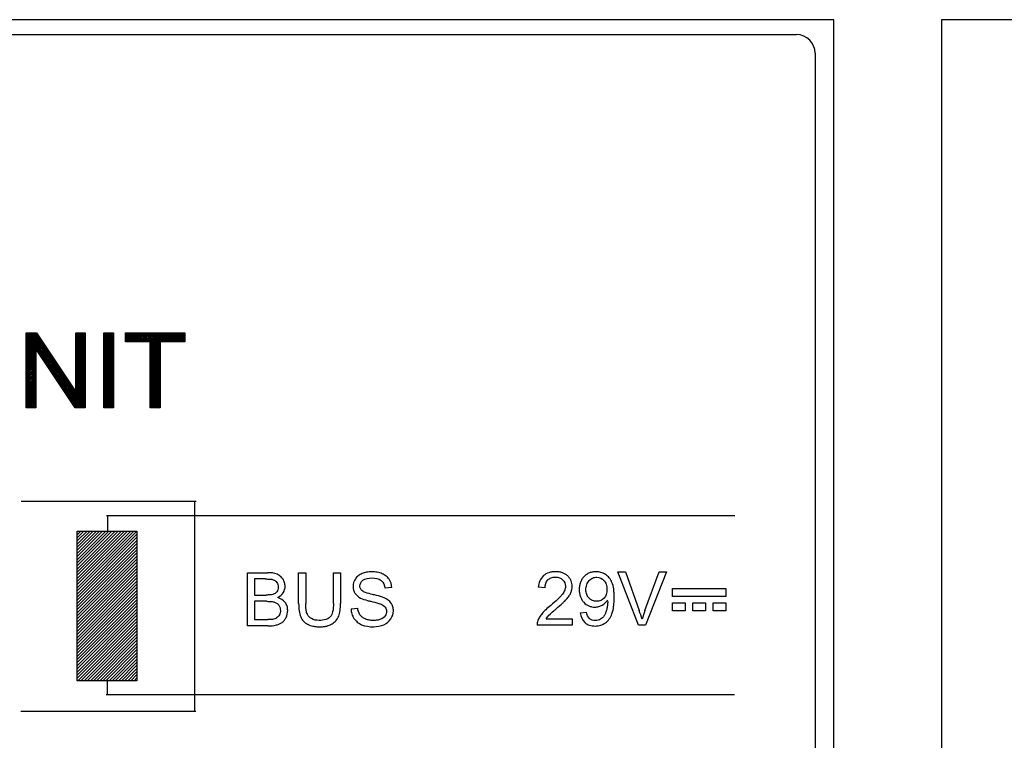
# Model space of a CAD drawing. Units: millimetres. Extents: x -159 to 79, y -46 to 68.
# Drawn here: x -21 to 6, y 1 to 20 of the extents above; entities that cross this region are included whole.
import ezdxf

# ---------------------------------------------------------------- set-up
doc = ezdxf.new("R2010")
doc.units = ezdxf.units.MM
doc.header["$LTSCALE"] = 16.335
doc.layers.get('0').update_dxf_attribs({"linetype": 'CONTINUOUS'})
doc.layers.add('CURVE', color=7, linetype='CONTINUOUS')
doc.layers.add('RACCORDO', color=7, linetype='CONTINUOUS')

msp = doc.modelspace()

# ---------------------------------------------------------------- linework, layer by layer
at = {"color": 7, "linetype": 'CONTINUOUS'}
for p, q in [((1.199, 20.161), (-66.301, 20.161)), ((1.199, -18.639), (1.199, 20.161)), ((4.099, 20.161), (4.099, -18.639)), ((66.299, 20.161), (4.099, 20.161))]:
    msp.add_line(p, q, dxfattribs=at)
at = {"layer": 'CURVE', "color": 7, "linetype": 'CONTINUOUS'}
for p, q in [((-20.538, 11.689), (-20.498, 11.73)), ((-20.538, 11.647), (-20.456, 11.73)), ((-20.538, 11.605), (-20.414, 11.73)), ((-20.538, 11.563), (-20.372, 11.73)), ((-20.538, 11.521), (-20.33, 11.73)), ((-20.538, 11.479), (-20.288, 11.73)), ((-20.538, 11.437), (-20.257, 11.719)), ((-20.538, 11.395), (-20.24, 11.694)), ((-20.538, 11.353), (-20.223, 11.668)), ((-19.203, 11.722), (-19.196, 11.73)), ((-19.203, 11.68), (-19.154, 11.73)), ((-19.203, 11.638), (-19.112, 11.73)), ((-19.203, 11.596), (-19.07, 11.73)), ((-19.203, 11.554), (-19.028, 11.73)), ((-19.203, 11.512), (-18.986, 11.73)), ((-19.203, 11.47), (-18.947, 11.727)), ((-19.203, 11.428), (-18.947, 11.685)), ((-18.452, 11.717), (-18.44, 11.73)), ((-18.452, 11.675), (-18.398, 11.73)), ((-18.452, 11.633), (-18.356, 11.73)), ((-18.452, 11.591), (-18.314, 11.73)), ((-18.452, 11.549), (-18.272, 11.73)), ((-18.452, 11.507), (-18.23, 11.73)), ((-18.452, 11.465), (-18.188, 11.73)), ((-18.452, 11.423), (-18.185, 11.691)), ((-17.865, 11.716), (-17.852, 11.73)), ((-17.865, 11.674), (-17.81, 11.73)), ((-17.865, 11.632), (-17.768, 11.73)), ((-17.865, 11.59), (-17.726, 11.73)), ((-17.865, 11.548), (-17.684, 11.73)), ((-17.865, 11.506), (-17.642, 11.73)), ((-17.838, 11.491), (-17.6, 11.73)), ((-17.796, 11.491), (-17.558, 11.73)), ((-17.754, 11.491), (-17.516, 11.73)), ((-17.712, 11.491), (-17.474, 11.73)), ((-17.67, 11.491), (-17.432, 11.73)), ((-17.628, 11.491), (-17.39, 11.73)), ((-17.586, 11.491), (-17.348, 11.73)), ((-17.544, 11.491), (-17.306, 11.73)), ((-17.502, 11.491), (-17.264, 11.73)), ((-17.46, 11.491), (-17.222, 11.73)), ((-17.418, 11.491), (-17.18, 11.73)), ((-17.376, 11.491), (-17.138, 11.73)), ((-17.334, 11.491), (-17.096, 11.73)), ((-17.292, 11.491), (-17.054, 11.73)), ((-17.25, 11.491), (-17.012, 11.73)), ((-17.208, 11.491), (-16.97, 11.73)), ((-17.199, 11.458), (-16.928, 11.73)), ((-17.199, 11.416), (-16.886, 11.73)), ((-17.199, 11.374), (-16.844, 11.73)), ((-17.199, 11.332), (-16.802, 11.73)), ((-17.199, 11.29), (-16.76, 11.73)), ((-17.199, 11.248), (-16.718, 11.73)), ((-16.914, 11.491), (-16.676, 11.73)), ((-16.872, 11.491), (-16.634, 11.73)), ((-16.83, 11.491), (-16.592, 11.73)), ((-16.788, 11.491), (-16.55, 11.73)), ((-16.746, 11.491), (-16.508, 11.73)), ((-16.704, 11.491), (-16.466, 11.73)), ((-16.662, 11.491), (-16.424, 11.73)), ((-16.62, 11.491), (-16.382, 11.73)), ((-16.578, 11.491), (-16.34, 11.73)), ((-16.536, 11.491), (-16.298, 11.73)), ((-16.494, 11.491), (-16.264, 11.722)), ((-16.452, 11.491), (-16.264, 11.68)), ((-20.538, 11.311), (-20.206, 11.643)), ((-20.538, 11.269), (-20.189, 11.618)), ((-20.538, 11.227), (-20.173, 11.593)), ((-20.538, 11.185), (-20.156, 11.568)), ((-20.538, 11.143), (-20.139, 11.543)), ((-20.538, 11.101), (-20.122, 11.517)), ((-20.538, 11.059), (-20.105, 11.492)), ((-20.273, 11.283), (-20.088, 11.467)), ((-20.256, 11.258), (-20.072, 11.442)), ((-20.239, 11.233), (-20.055, 11.417)), ((-19.203, 11.386), (-18.947, 11.643)), ((-19.203, 11.344), (-18.947, 11.601)), ((-19.203, 11.302), (-18.947, 11.559)), ((-19.203, 11.26), (-18.947, 11.517)), ((-19.203, 11.218), (-18.947, 11.475)), ((-19.203, 11.176), (-18.947, 11.433)), ((-18.452, 11.381), (-18.185, 11.649)), ((-18.452, 11.339), (-18.185, 11.607)), ((-18.452, 11.297), (-18.185, 11.565)), ((-18.452, 11.255), (-18.185, 11.523)), ((-18.452, 11.213), (-18.185, 11.481)), ((-18.452, 11.171), (-18.185, 11.439)), ((-17.199, 11.206), (-16.932, 11.473)), ((-17.199, 11.164), (-16.932, 11.431)), ((-16.41, 11.491), (-16.264, 11.638)), ((-16.368, 11.491), (-16.264, 11.596)), ((-16.326, 11.491), (-16.264, 11.554)), ((-16.284, 11.491), (-16.264, 11.512)), ((-20.538, 11.017), (-20.282, 11.273)), ((-20.538, 10.975), (-20.282, 11.231)), ((-20.538, 10.933), (-20.282, 11.189)), ((-20.538, 10.891), (-20.282, 11.147)), ((-20.222, 11.207), (-20.038, 11.392)), ((-20.205, 11.182), (-20.021, 11.366)), ((-20.188, 11.157), (-20.004, 11.341)), ((-20.172, 11.132), (-19.987, 11.316)), ((-20.155, 11.107), (-19.971, 11.291)), ((-20.138, 11.081), (-19.954, 11.266)), ((-20.121, 11.056), (-19.937, 11.241)), ((-20.104, 11.031), (-19.92, 11.215)), ((-20.087, 11.006), (-19.903, 11.19)), ((-20.071, 10.981), (-19.886, 11.165)), ((-20.054, 10.956), (-19.869, 11.14)), ((-19.203, 11.134), (-18.947, 11.391)), ((-19.203, 11.092), (-18.947, 11.349)), ((-19.203, 11.05), (-18.947, 11.307)), ((-19.203, 11.008), (-18.947, 11.265)), ((-19.203, 10.966), (-18.947, 11.223)), ((-19.203, 10.924), (-18.947, 11.181)), ((-19.203, 10.882), (-18.947, 11.139)), ((-18.452, 11.129), (-18.185, 11.397)), ((-18.452, 11.087), (-18.185, 11.355)), ((-18.452, 11.045), (-18.185, 11.313)), ((-18.452, 11.003), (-18.185, 11.271)), ((-18.452, 10.961), (-18.185, 11.229)), ((-18.452, 10.919), (-18.185, 11.187)), ((-18.452, 10.877), (-18.185, 11.145)), ((-17.199, 11.122), (-16.932, 11.389)), ((-17.199, 11.08), (-16.932, 11.347)), ((-17.199, 11.038), (-16.932, 11.305)), ((-17.199, 10.996), (-16.932, 11.263)), ((-17.199, 10.954), (-16.932, 11.221)), ((-17.199, 10.912), (-16.932, 11.179)), ((-17.199, 10.87), (-16.932, 11.137)), ((-20.538, 10.849), (-20.282, 11.105)), ((-20.538, 10.807), (-20.282, 11.063)), ((-20.538, 10.765), (-20.282, 11.021)), ((-20.538, 10.723), (-20.282, 10.979)), ((-20.538, 10.681), (-20.282, 10.937)), ((-20.538, 10.639), (-20.282, 10.895)), ((-20.037, 10.93), (-19.853, 11.115)), ((-20.02, 10.905), (-19.836, 11.09)), ((-20.003, 10.88), (-19.819, 11.064)), ((-19.986, 10.855), (-19.802, 11.039)), ((-19.97, 10.83), (-19.785, 11.014)), ((-19.953, 10.805), (-19.768, 10.989)), ((-19.936, 10.779), (-19.752, 10.964)), ((-19.919, 10.754), (-19.735, 10.939)), ((-19.902, 10.729), (-19.718, 10.913)), ((-19.886, 10.704), (-19.701, 10.888)), ((-19.203, 10.84), (-18.947, 11.097)), ((-19.203, 10.798), (-18.947, 11.055)), ((-19.203, 10.756), (-18.947, 11.013)), ((-19.203, 10.714), (-18.947, 10.971)), ((-19.203, 10.672), (-18.947, 10.929)), ((-19.203, 10.63), (-18.947, 10.887)), ((-18.452, 10.835), (-18.185, 11.103)), ((-18.452, 10.793), (-18.185, 11.061)), ((-18.452, 10.751), (-18.185, 11.019)), ((-18.452, 10.709), (-18.185, 10.977)), ((-18.452, 10.667), (-18.185, 10.935)), ((-18.452, 10.625), (-18.185, 10.893)), ((-17.199, 10.828), (-16.932, 11.095)), ((-17.199, 10.786), (-16.932, 11.053)), ((-17.199, 10.744), (-16.932, 11.011)), ((-17.199, 10.702), (-16.932, 10.969)), ((-17.199, 10.66), (-16.932, 10.927)), ((-17.199, 10.618), (-16.932, 10.885)), ((-20.538, 10.597), (-20.282, 10.853)), ((-20.538, 10.555), (-20.282, 10.811)), ((-20.538, 10.513), (-20.282, 10.769)), ((-20.538, 10.471), (-20.282, 10.727)), ((-20.538, 10.429), (-20.282, 10.685)), ((-20.538, 10.387), (-20.282, 10.643)), ((-19.869, 10.679), (-19.684, 10.863)), ((-19.852, 10.653), (-19.667, 10.838)), ((-19.835, 10.628), (-19.651, 10.813)), ((-19.818, 10.603), (-19.634, 10.788)), ((-19.801, 10.578), (-19.617, 10.762)), ((-19.785, 10.553), (-19.6, 10.737)), ((-19.768, 10.528), (-19.583, 10.712)), ((-19.751, 10.502), (-19.566, 10.687)), ((-19.734, 10.477), (-19.55, 10.662)), ((-19.717, 10.452), (-19.533, 10.637)), ((-19.7, 10.427), (-19.516, 10.611)), ((-19.203, 10.588), (-18.947, 10.845)), ((-19.203, 10.546), (-18.947, 10.803)), ((-19.203, 10.504), (-18.947, 10.761)), ((-19.203, 10.462), (-18.947, 10.719)), ((-19.203, 10.42), (-18.947, 10.677)), ((-19.203, 10.378), (-18.947, 10.635)), ((-18.452, 10.583), (-18.185, 10.851)), ((-18.452, 10.541), (-18.185, 10.809)), ((-18.452, 10.499), (-18.185, 10.767)), ((-18.452, 10.457), (-18.185, 10.725)), ((-18.452, 10.415), (-18.185, 10.683)), ((-18.452, 10.373), (-18.185, 10.641)), ((-17.199, 10.576), (-16.932, 10.843)), ((-17.199, 10.534), (-16.932, 10.801)), ((-17.199, 10.492), (-16.932, 10.759)), ((-17.199, 10.45), (-16.932, 10.717)), ((-17.199, 10.408), (-16.932, 10.675)), ((-17.199, 10.366), (-16.932, 10.633)), ((-20.538, 10.345), (-20.282, 10.601)), ((-20.538, 10.303), (-20.282, 10.559)), ((-20.538, 10.261), (-20.282, 10.517)), ((-20.538, 10.219), (-20.282, 10.475)), ((-20.538, 10.177), (-20.282, 10.433)), ((-20.538, 10.135), (-20.282, 10.391)), ((-20.538, 10.093), (-20.282, 10.349)), ((-19.684, 10.402), (-19.499, 10.586)), ((-19.667, 10.377), (-19.482, 10.561)), ((-19.65, 10.351), (-19.465, 10.536)), ((-19.633, 10.326), (-19.449, 10.511)), ((-19.616, 10.301), (-19.432, 10.486)), ((-19.599, 10.276), (-19.415, 10.46)), ((-19.583, 10.251), (-19.398, 10.435)), ((-19.566, 10.226), (-19.381, 10.41)), ((-19.549, 10.2), (-19.364, 10.385)), ((-19.532, 10.175), (-19.348, 10.36)), ((-19.381, 9.949), (-18.947, 10.383)), ((-19.364, 9.923), (-18.947, 10.341)), ((-19.203, 10.336), (-18.947, 10.593)), ((-19.203, 10.294), (-18.947, 10.551)), ((-19.203, 10.252), (-18.947, 10.509)), ((-19.203, 10.21), (-18.947, 10.467)), ((-19.203, 10.168), (-18.947, 10.425)), ((-18.452, 10.331), (-18.185, 10.599)), ((-18.452, 10.289), (-18.185, 10.557)), ((-18.452, 10.247), (-18.185, 10.515)), ((-18.452, 10.205), (-18.185, 10.473)), ((-18.452, 10.163), (-18.185, 10.431)), ((-18.452, 10.121), (-18.185, 10.389)), ((-18.452, 10.079), (-18.185, 10.347)), ((-17.199, 10.324), (-16.932, 10.591)), ((-17.199, 10.282), (-16.932, 10.549)), ((-17.199, 10.24), (-16.932, 10.507)), ((-17.199, 10.198), (-16.932, 10.465)), ((-17.199, 10.156), (-16.932, 10.423)), ((-17.199, 10.114), (-16.932, 10.381)), ((-17.199, 10.072), (-16.932, 10.339)), ((-20.538, 10.051), (-20.282, 10.307)), ((-20.538, 10.009), (-20.282, 10.265)), ((-20.538, 9.967), (-20.282, 10.223)), ((-20.538, 9.925), (-20.282, 10.181)), ((-20.538, 9.883), (-20.282, 10.139)), ((-20.538, 9.841), (-20.282, 10.097)), ((-19.515, 10.15), (-19.331, 10.335)), ((-19.498, 10.125), (-19.314, 10.309)), ((-19.482, 10.1), (-19.297, 10.284)), ((-19.465, 10.074), (-19.28, 10.259)), ((-19.448, 10.049), (-19.263, 10.234)), ((-19.431, 10.024), (-19.247, 10.209)), ((-19.414, 9.999), (-19.23, 10.184)), ((-19.398, 9.974), (-19.213, 10.158)), ((-19.347, 9.898), (-18.947, 10.299)), ((-19.33, 9.873), (-18.947, 10.257)), ((-19.313, 9.848), (-18.947, 10.215)), ((-19.297, 9.823), (-18.947, 10.173)), ((-19.28, 9.798), (-18.947, 10.131)), ((-19.263, 9.772), (-18.947, 10.089)), ((-18.452, 10.037), (-18.185, 10.305)), ((-18.452, 9.995), (-18.185, 10.263)), ((-18.452, 9.953), (-18.185, 10.221)), ((-18.452, 9.911), (-18.185, 10.179)), ((-18.452, 9.869), (-18.185, 10.137)), ((-18.452, 9.827), (-18.185, 10.095)), ((-17.199, 10.03), (-16.932, 10.297)), ((-17.199, 9.988), (-16.932, 10.255)), ((-17.199, 9.946), (-16.932, 10.213)), ((-17.199, 9.904), (-16.932, 10.171)), ((-17.199, 9.862), (-16.932, 10.129)), ((-17.199, 9.82), (-16.932, 10.087)), ((-20.538, 9.799), (-20.282, 10.055)), ((-20.538, 9.757), (-20.282, 10.013)), ((-20.538, 9.715), (-20.282, 9.971)), ((-20.502, 9.709), (-20.282, 9.929)), ((-20.46, 9.709), (-20.282, 9.887)), ((-20.418, 9.709), (-20.282, 9.845)), ((-19.246, 9.747), (-18.947, 10.047)), ((-19.229, 9.722), (-18.947, 10.005)), ((-19.2, 9.709), (-18.947, 9.963)), ((-19.158, 9.709), (-18.947, 9.921)), ((-19.116, 9.709), (-18.947, 9.879)), ((-19.074, 9.709), (-18.947, 9.837)), ((-18.452, 9.785), (-18.185, 10.053)), ((-18.452, 9.743), (-18.185, 10.011)), ((-18.444, 9.709), (-18.185, 9.969)), ((-18.402, 9.709), (-18.185, 9.927)), ((-18.36, 9.709), (-18.185, 9.885)), ((-18.318, 9.709), (-18.185, 9.843)), ((-17.199, 9.778), (-16.932, 10.045)), ((-17.199, 9.736), (-16.932, 10.003)), ((-17.184, 9.709), (-16.932, 9.961)), ((-17.142, 9.709), (-16.932, 9.919)), ((-17.1, 9.709), (-16.932, 9.877)), ((-17.058, 9.709), (-16.932, 9.835)), ((-20.376, 9.709), (-20.282, 9.803)), ((-20.334, 9.709), (-20.282, 9.761)), ((-20.292, 9.709), (-20.282, 9.719)), ((-19.032, 9.709), (-18.947, 9.795)), ((-18.99, 9.709), (-18.947, 9.753)), ((-18.948, 9.709), (-18.947, 9.711)), ((-18.276, 9.709), (-18.185, 9.801)), ((-18.234, 9.709), (-18.185, 9.759)), ((-18.192, 9.709), (-18.185, 9.717)), ((-17.016, 9.709), (-16.932, 9.793)), ((-16.974, 9.709), (-16.932, 9.751)), ((-19.167, 6.38), (-19.153, 6.394)), ((-19.167, 6.296), (-19.069, 6.394)), ((-19.167, 6.212), (-18.985, 6.394)), ((-19.167, 6.128), (-18.901, 6.394)), ((-19.167, 6.044), (-18.817, 6.394)), ((-19.167, 5.96), (-18.733, 6.394)), ((-19.167, 5.876), (-18.649, 6.394)), ((-19.167, 5.792), (-18.565, 6.394)), ((-19.167, 5.708), (-18.481, 6.394)), ((-19.167, 5.624), (-18.397, 6.394)), ((-19.167, 5.54), (-18.313, 6.394)), ((-19.167, 5.456), (-18.229, 6.394)), ((-19.167, 5.372), (-18.145, 6.394)), ((-19.167, 5.288), (-18.061, 6.394)), ((-19.167, 5.204), (-17.977, 6.394)), ((-19.167, 5.12), (-17.893, 6.394)), ((-19.167, 5.036), (-17.809, 6.394)), ((-19.167, 4.952), (-17.725, 6.394)), ((-19.167, 4.868), (-17.641, 6.394)), ((-19.167, 4.784), (-17.557, 6.394)), ((-19.167, 4.7), (-17.557, 6.31)), ((-19.167, 4.616), (-17.557, 6.226)), ((-19.167, 4.532), (-17.557, 6.142)), ((-19.167, 4.448), (-17.557, 6.058)), ((-19.167, 4.364), (-17.557, 5.974)), ((-19.167, 4.28), (-17.557, 5.89)), ((-19.167, 4.196), (-17.557, 5.806)), ((-19.167, 4.112), (-17.557, 5.722)), ((-19.167, 4.028), (-17.557, 5.638)), ((-19.167, 3.944), (-17.557, 5.554)), ((-19.167, 3.86), (-17.557, 5.47)), ((-19.167, 3.776), (-17.557, 5.386)), ((-19.167, 3.692), (-17.557, 5.302)), ((-19.167, 3.608), (-17.557, 5.218)), ((-19.167, 3.524), (-17.557, 5.134)), ((-19.167, 3.44), (-17.557, 5.05)), ((-19.167, 3.356), (-17.557, 4.966)), ((-19.167, 3.272), (-17.557, 4.882)), ((-19.167, 3.188), (-17.557, 4.798)), ((-19.167, 3.104), (-17.557, 4.714)), ((-19.167, 3.02), (-17.557, 4.63)), ((-19.167, 2.936), (-17.557, 4.546)), ((-19.167, 2.852), (-17.557, 4.462)), ((-19.167, 2.768), (-17.557, 4.378)), ((-19.167, 2.684), (-17.557, 4.294)), ((-19.167, 2.6), (-17.557, 4.21)), ((-19.167, 2.516), (-17.557, 4.126)), ((-19.167, 2.432), (-17.557, 4.042)), ((-19.148, 2.367), (-17.557, 3.958)), ((-19.064, 2.367), (-17.557, 3.874)), ((-18.98, 2.367), (-17.557, 3.79)), ((-18.896, 2.367), (-17.557, 3.706)), ((-18.812, 2.367), (-17.557, 3.622)), ((-18.728, 2.367), (-17.557, 3.538)), ((-18.644, 2.367), (-17.557, 3.454)), ((-18.56, 2.367), (-17.557, 3.37)), ((-18.476, 2.367), (-17.557, 3.286)), ((-18.392, 2.367), (-17.557, 3.202)), ((-18.308, 2.367), (-17.557, 3.118)), ((-18.224, 2.367), (-17.557, 3.034)), ((-18.14, 2.367), (-17.557, 2.95)), ((-18.056, 2.367), (-17.557, 2.866)), ((-17.972, 2.367), (-17.557, 2.782)), ((-17.888, 2.367), (-17.557, 2.698)), ((-17.804, 2.367), (-17.557, 2.614)), ((-17.72, 2.367), (-17.557, 2.53)), ((-17.636, 2.367), (-17.557, 2.446))]:
    msp.add_line(p, q, dxfattribs=at)
at = {"layer": 'CURVE', "color": 250, "linetype": 'CONTINUOUS'}
for p, q in [((-20.538, 9.709), (-20.538, 11.73)), ((-20.538, 11.73), (-20.264, 11.73)), ((-20.264, 11.73), (-19.203, 10.143)), ((-19.203, 10.143), (-19.203, 11.73)), ((-19.203, 11.73), (-18.947, 11.73)), ((-18.947, 11.73), (-18.947, 9.709)), ((-18.452, 9.709), (-18.452, 11.73)), ((-18.452, 11.73), (-18.185, 11.73)), ((-18.185, 11.73), (-18.185, 9.709)), ((-17.865, 11.491), (-17.865, 11.73)), ((-17.865, 11.73), (-16.264, 11.73)), ((-16.264, 11.73), (-16.264, 11.491)), ((-17.199, 11.491), (-17.865, 11.491)), ((-17.199, 9.709), (-17.199, 11.491)), ((-16.932, 11.491), (-16.932, 9.709)), ((-16.264, 11.491), (-16.932, 11.491)), ((-20.282, 11.297), (-20.282, 9.709)), ((-19.221, 9.709), (-20.282, 11.297)), ((-20.282, 9.709), (-20.538, 9.709)), ((-18.947, 9.709), (-19.221, 9.709)), ((-18.185, 9.709), (-18.452, 9.709)), ((-16.932, 9.709), (-17.199, 9.709)), ((-20.672, 7.195), (-15.959, 7.195)), ((-16.003, 1.541), (-16.003, 7.178)), ((-18.377, 6.81), (-1.46, 6.81)), ((-18.341, 6.388), (-18.341, 6.79)), ((-19.167, 2.367), (-19.167, 6.394)), ((-19.167, 6.394), (-17.557, 6.394)), ((-17.557, 6.394), (-17.557, 2.367)), ((-14.581, 3.842), (-14.581, 5.274)), ((-14.581, 5.274), (-14.043, 5.274)), ((-14.391, 5.105), (-14.391, 4.673)), ((-14.105, 5.105), (-14.391, 5.105)), ((-13.204, 4.447), (-13.204, 5.274)), ((-13.204, 5.274), (-13.014, 5.274)), ((-13.014, 5.274), (-13.014, 4.448)), ((-12.267, 4.448), (-12.267, 5.274)), ((-12.267, 5.274), (-12.077, 5.274)), ((-12.077, 5.274), (-12.077, 4.447)), ((-4.058, 3.863), (-4.613, 5.294)), ((-4.613, 5.294), (-4.408, 5.294)), ((-4.408, 5.294), (-4.036, 4.254)), ((-3.883, 4.254), (-3.496, 5.294)), ((-3.303, 5.294), (-3.864, 3.863)), ((-3.496, 5.294), (-3.303, 5.294)), ((-10.697, 4.871), (-10.879, 4.857)), ((-6.572, 4.868), (-6.753, 4.886)), ((-3.139, 4.632), (-3.139, 4.848)), ((-3.139, 4.848), (-1.702, 4.848)), ((-1.702, 4.848), (-1.702, 4.632)), ((-14.391, 4.673), (-14.081, 4.673)), ((-1.702, 4.632), (-3.139, 4.632)), ((-14.391, 4.503), (-14.391, 4.011)), ((-14.06, 4.503), (-14.391, 4.503)), ((-11.794, 4.302), (-11.615, 4.318)), ((-3.139, 4.245), (-3.139, 4.462)), ((-3.139, 4.462), (-2.799, 4.462)), ((-2.799, 4.245), (-3.139, 4.245)), ((-2.799, 4.462), (-2.799, 4.245)), ((-2.59, 4.245), (-2.59, 4.462)), ((-2.59, 4.462), (-2.25, 4.462)), ((-2.25, 4.245), (-2.59, 4.245)), ((-2.25, 4.462), (-2.25, 4.245)), ((-2.042, 4.245), (-2.042, 4.462)), ((-2.042, 4.462), (-1.702, 4.462)), ((-1.702, 4.245), (-2.042, 4.245)), ((-1.702, 4.462), (-1.702, 4.245)), ((-14.391, 4.011), (-14.035, 4.011)), ((-6.542, 4.031), (-5.839, 4.031)), ((-5.839, 4.031), (-5.839, 3.863)), ((-5.625, 4.194), (-5.456, 4.209)), ((-14.035, 3.842), (-14.581, 3.842)), ((-5.839, 3.863), (-6.786, 3.863)), ((-3.864, 3.863), (-4.058, 3.863)), ((-18.35, 1.995), (-18.35, 2.398)), ((-17.557, 2.367), (-19.167, 2.367)), ((-18.386, 1.991), (-1.469, 1.991)), ((-20.681, 1.547), (-15.968, 1.547))]:
    msp.add_line(p, q, dxfattribs=at)
for points, knots in [([(-14.105, 5.105), (-14.061, 5.105), (-13.988, 5.103), (-13.894, 5.092), (-13.829, 5.06), (-13.786, 5.012), (-13.76, 4.952), (-13.753, 4.885), (-13.76, 4.818), (-13.788, 4.758), (-13.837, 4.713), (-13.901, 4.686), (-13.985, 4.674), (-14.045, 4.673), (-14.081, 4.673)], [0, 0, 0, 0, 0.14295, 0.237822, 0.306388, 0.373461, 0.4427, 0.515971, 0.591498, 0.659249, 0.727038, 0.802457, 0.882405, 1, 1, 1, 1]), ([(-13.769, 4.604), (-13.709, 4.634), (-13.605, 4.718), (-13.559, 4.881), (-13.579, 5.007), (-13.621, 5.1), (-13.688, 5.18), (-13.825, 5.264), (-13.954, 5.274), (-14.043, 5.274)], [0, 0, 0, 0, 0.18948, 0.360444, 0.453196, 0.549691, 0.647658, 0.746649, 1, 1, 1, 1]), ([(-10.697, 4.871), (-10.701, 4.949), (-10.736, 5.07), (-10.845, 5.19), (-10.957, 5.254), (-11.09, 5.291), (-11.232, 5.302), (-11.372, 5.291), (-11.497, 5.255), (-11.604, 5.196), (-11.706, 5.085), (-11.741, 4.97), (-11.739, 4.893), (-11.739, 4.887)], [0, 0, 0, 0, 0.158073, 0.237055, 0.320425, 0.411864, 0.512421, 0.604935, 0.691823, 0.772205, 0.847237, 0.988732, 1, 1, 1, 1]), ([(-11.501, 4.79), (-11.519, 4.805), (-11.548, 4.844), (-11.569, 4.95), (-11.475, 5.119), (-11.314, 5.131), (-11.228, 5.131)], [0, 0, 0, 0, 0.122875, 0.248254, 0.547746, 1, 1, 1, 1]), ([(-11.228, 5.131), (-11.142, 5.131), (-10.959, 5.105), (-10.887, 4.933), (-10.879, 4.857)], [0, 0, 0, 0, 0.531983, 1, 1, 1, 1]), ([(-6.264, 4.307), (-6.209, 4.354), (-6.133, 4.419), (-6.044, 4.505), (-5.995, 4.556), (-5.956, 4.603), (-5.914, 4.66), (-5.875, 4.73), (-5.848, 4.816), (-5.839, 4.901), (-5.846, 4.983), (-5.869, 5.059), (-5.907, 5.128), (-5.96, 5.188), (-6.026, 5.239), (-6.104, 5.275), (-6.193, 5.296), (-6.287, 5.302), (-6.382, 5.296), (-6.496, 5.271), (-6.572, 5.231), (-6.613, 5.194)], [0, 0, 0, 0, 0.122077, 0.169813, 0.208693, 0.242061, 0.272911, 0.327781, 0.377235, 0.425532, 0.471449, 0.515187, 0.558666, 0.603838, 0.650386, 0.697879, 0.748359, 0.803514, 0.858286, 0.908345, 1, 1, 1, 1]), ([(-6.572, 4.868), (-6.572, 4.942), (-6.536, 5.063), (-6.423, 5.133), (-6.351, 5.152), (-6.293, 5.156), (-6.236, 5.152), (-6.167, 5.135), (-6.066, 5.073), (-6.021, 4.967), (-6.022, 4.899), (-6.022, 4.895)], [0, 0, 0, 0, 0.26087, 0.383332, 0.448063, 0.518119, 0.584815, 0.646659, 0.764579, 0.986485, 1, 1, 1, 1]), ([(-4.724, 4.84), (-4.733, 4.899), (-4.758, 5.004), (-4.837, 5.137), (-4.941, 5.23), (-5.066, 5.288), (-5.187, 5.304), (-5.292, 5.295), (-5.379, 5.27), (-5.457, 5.228), (-5.525, 5.169), (-5.582, 5.097), (-5.622, 5.013), (-5.646, 4.918), (-5.653, 4.818), (-5.649, 4.75), (-5.643, 4.717)], [0, 0, 0, 0, 0.112563, 0.204265, 0.291544, 0.377124, 0.463227, 0.522578, 0.57882, 0.634299, 0.691474, 0.749674, 0.808186, 0.869504, 0.935784, 1, 1, 1, 1]), ([(-5.471, 4.811), (-5.471, 4.858), (-5.459, 4.948), (-5.391, 5.062), (-5.31, 5.126), (-5.236, 5.151), (-5.127, 5.163), (-4.993, 5.1), (-4.915, 4.959), (-4.905, 4.871), (-4.905, 4.825)], [0, 0, 0, 0, 0.144182, 0.275794, 0.397933, 0.455471, 0.514231, 0.734031, 0.858499, 1, 1, 1, 1]), ([(-11.739, 4.887), (-11.736, 4.83), (-11.699, 4.705), (-11.596, 4.624), (-11.537, 4.592)], [0, 0, 0, 0, 0.454071, 1, 1, 1, 1]), ([(-11.216, 4.688), (-11.279, 4.702), (-11.375, 4.728), (-11.474, 4.765), (-11.501, 4.79)], [0, 0, 0, 0, 0.636112, 1, 1, 1, 1]), ([(-6.022, 4.895), (-6.024, 4.864), (-6.036, 4.813), (-6.068, 4.748), (-6.106, 4.691), (-6.158, 4.629), (-6.261, 4.525), (-6.353, 4.447), (-6.42, 4.392)], [0, 0, 0, 0, 0.141886, 0.232408, 0.332431, 0.453008, 0.604015, 1, 1, 1, 1]), ([(-5.625, 4.194), (-5.612, 4.097), (-5.549, 3.949), (-5.397, 3.864), (-5.301, 3.842), (-5.223, 3.836), (-5.146, 3.841), (-5.051, 3.862), (-4.941, 3.917), (-4.834, 4.027), (-4.758, 4.179), (-4.725, 4.335), (-4.712, 4.482), (-4.708, 4.606), (-4.712, 4.727), (-4.719, 4.804), (-4.724, 4.84)], [0, 0, 0, 0, 0.156481, 0.231861, 0.271865, 0.315061, 0.356223, 0.395508, 0.472061, 0.550822, 0.637261, 0.742333, 0.805002, 0.874897, 0.941467, 1, 1, 1, 1]), ([(-4.905, 4.825), (-4.905, 4.78), (-4.914, 4.694), (-4.975, 4.585), (-5.055, 4.528), (-5.127, 4.507), (-5.184, 4.502), (-5.242, 4.507), (-5.315, 4.528), (-5.394, 4.585), (-5.459, 4.687), (-5.471, 4.769), (-5.471, 4.811)], [0, 0, 0, 0, 0.144056, 0.26837, 0.384825, 0.443286, 0.505179, 0.566812, 0.62561, 0.74437, 0.867109, 1, 1, 1, 1]), ([(-14.035, 3.842), (-13.957, 3.842), (-13.848, 3.849), (-13.719, 3.892), (-13.645, 3.934), (-13.585, 3.994), (-13.521, 4.098), (-13.49, 4.233), (-13.51, 4.374), (-13.583, 4.516), (-13.693, 4.582), (-13.769, 4.604)], [0, 0, 0, 0, 0.187826, 0.261587, 0.32757, 0.392891, 0.465714, 0.620743, 0.716161, 0.807379, 1, 1, 1, 1]), ([(-11.537, 4.592), (-11.479, 4.562), (-11.384, 4.535), (-11.291, 4.51), (-11.26, 4.503)], [0, 0, 0, 0, 0.675944, 1, 1, 1, 1]), ([(-10.899, 4.596), (-10.966, 4.627), (-11.073, 4.654), (-11.18, 4.68), (-11.216, 4.688)], [0, 0, 0, 0, 0.668595, 1, 1, 1, 1]), ([(-11.184, 3.818), (-11.09, 3.818), (-10.91, 3.848), (-10.703, 4.012), (-10.644, 4.208), (-10.664, 4.355), (-10.728, 4.494), (-10.827, 4.563), (-10.899, 4.596)], [0, 0, 0, 0, 0.234381, 0.43832, 0.625627, 0.716785, 0.804263, 1, 1, 1, 1]), ([(-5.643, 4.717), (-5.638, 4.686), (-5.624, 4.627), (-5.585, 4.545), (-5.514, 4.454), (-5.42, 4.386), (-5.312, 4.353), (-5.221, 4.345), (-5.123, 4.356), (-4.998, 4.409), (-4.92, 4.48), (-4.885, 4.536)], [0, 0, 0, 0, 0.092099, 0.179894, 0.26708, 0.432802, 0.514242, 0.599237, 0.701803, 0.803572, 1, 1, 1, 1]), ([(-14.06, 4.503), (-14.02, 4.503), (-13.949, 4.501), (-13.855, 4.485), (-13.784, 4.451), (-13.733, 4.398), (-13.702, 4.332), (-13.693, 4.261), (-13.7, 4.194), (-13.727, 4.121), (-13.793, 4.046), (-13.868, 4.025), (-13.906, 4.018)], [0, 0, 0, 0, 0.14213, 0.24877, 0.334129, 0.416741, 0.500731, 0.589543, 0.66566, 0.736456, 0.863032, 1, 1, 1, 1]), ([(-13.204, 4.447), (-13.204, 4.379), (-13.197, 4.257), (-13.16, 4.092), (-13.082, 3.966), (-12.965, 3.877), (-12.843, 3.836), (-12.731, 3.82), (-12.636, 3.816), (-12.541, 3.821), (-12.427, 3.839), (-12.303, 3.887), (-12.19, 3.982), (-12.117, 4.108), (-12.083, 4.266), (-12.077, 4.382), (-12.077, 4.447)], [0, 0, 0, 0, 0.104661, 0.18705, 0.257228, 0.328381, 0.407981, 0.452979, 0.50222, 0.552937, 0.599046, 0.680593, 0.753032, 0.821745, 0.900457, 1, 1, 1, 1]), ([(-12.654, 3.989), (-12.724, 3.989), (-12.831, 4.007), (-12.936, 4.091), (-12.988, 4.179), (-13.011, 4.301), (-13.014, 4.394), (-13.014, 4.448)], [0, 0, 0, 0, 0.314329, 0.45179, 0.587332, 0.759271, 1, 1, 1, 1]), ([(-12.267, 4.448), (-12.267, 4.372), (-12.273, 4.246), (-12.339, 4.075), (-12.486, 3.997), (-12.594, 3.989), (-12.654, 3.989)], [0, 0, 0, 0, 0.324317, 0.544021, 0.741882, 1, 1, 1, 1]), ([(-11.794, 4.302), (-11.793, 4.256), (-11.78, 4.165), (-11.721, 4.041), (-11.63, 3.939), (-11.455, 3.836), (-11.294, 3.818), (-11.184, 3.818)], [0, 0, 0, 0, 0.157928, 0.311406, 0.464238, 0.620977, 1, 1, 1, 1]), ([(-11.396, 4.023), (-11.401, 4.026), (-11.437, 4.04), (-11.497, 4.073), (-11.584, 4.163), (-11.608, 4.256), (-11.615, 4.318)], [0, 0, 0, 0, 0.046672, 0.299187, 0.520614, 1, 1, 1, 1]), ([(-11.005, 4.433), (-10.957, 4.415), (-10.888, 4.379), (-10.843, 4.294), (-10.831, 4.209), (-10.869, 4.092), (-10.981, 4.021), (-11.093, 3.992), (-11.197, 3.985), (-11.301, 3.993), (-11.368, 4.013), (-11.396, 4.023)], [0, 0, 0, 0, 0.159999, 0.224219, 0.290754, 0.424628, 0.582334, 0.678584, 0.784984, 0.905966, 1, 1, 1, 1]), ([(-11.26, 4.503), (-11.187, 4.485), (-11.101, 4.465), (-11.017, 4.438), (-11.005, 4.433)], [0, 0, 0, 0, 0.84953, 1, 1, 1, 1]), ([(-6.42, 4.392), (-6.465, 4.355), (-6.545, 4.286), (-6.647, 4.183), (-6.719, 4.085), (-6.773, 3.982), (-6.787, 3.904), (-6.786, 3.863)], [0, 0, 0, 0, 0.265389, 0.476829, 0.652778, 0.813806, 1, 1, 1, 1]), ([(-6.468, 4.127), (-6.427, 4.17), (-6.357, 4.228), (-6.288, 4.287), (-6.264, 4.307)], [0, 0, 0, 0, 0.652058, 1, 1, 1, 1]), ([(-4.885, 4.501), (-4.885, 4.465), (-4.889, 4.393), (-4.908, 4.289), (-4.936, 4.197), (-4.972, 4.12), (-5.019, 4.061), (-5.075, 4.017), (-5.143, 3.988), (-5.222, 3.98), (-5.304, 3.99), (-5.411, 4.051), (-5.444, 4.147), (-5.456, 4.209)], [0, 0, 0, 0, 0.103838, 0.207484, 0.302214, 0.379915, 0.448293, 0.515711, 0.584061, 0.657282, 0.740721, 0.81727, 1, 1, 1, 1]), ([(-13.906, 4.018), (-13.934, 4.013), (-13.977, 4.012), (-14.02, 4.011), (-14.035, 4.011)], [0, 0, 0, 0, 0.670263, 1, 1, 1, 1])]:
    msp.add_open_spline(points, degree=3, knots=knots, dxfattribs=at)
for points in [[(-6.613, 5.194), (-6.697, 5.119), (-6.742, 4.999), (-6.753, 4.886)], [(-3.961, 4.02), (-3.982, 4.099), (-4.008, 4.177), (-4.036, 4.254)], [(-3.883, 4.254), (-3.912, 4.177), (-3.938, 4.099), (-3.961, 4.02)], [(-6.542, 4.031), (-6.521, 4.066), (-6.495, 4.098), (-6.468, 4.127)]]:
    msp.add_open_spline(points, degree=3, dxfattribs=at)
at = {"layer": 'RACCORDO', "color": 7, "linetype": 'CONTINUOUS'}
for p, q in [((-65.301, 19.761), (0.199, 19.761)), ((0.699, 19.261), (0.699, -17.739))]:
    msp.add_line(p, q, dxfattribs=at)
msp.add_arc((0.199, 19.261), 0.5, 0, 90, dxfattribs=at)

doc.saveas('drawing.dxf')
